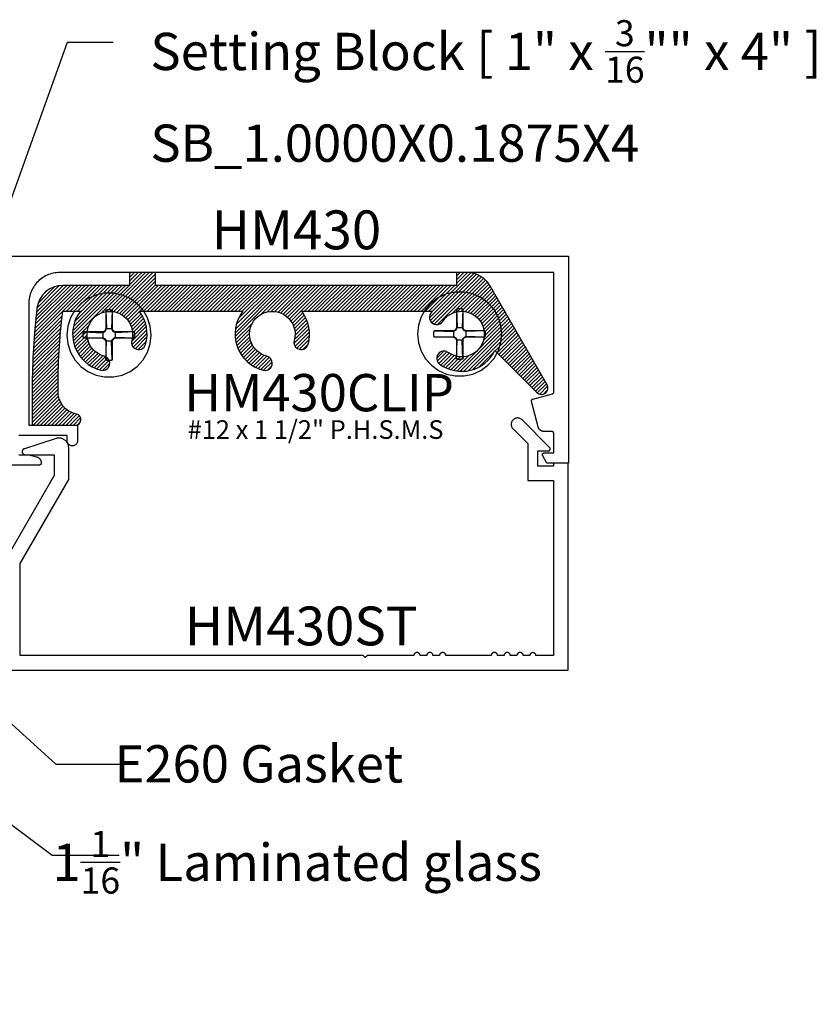
# Model space of a CAD drawing. Units: inches. Extents: x 0 to 32, y 0 to 43.6.
# Drawn here: x 6.6 to 10.5, y 25.1 to 29.9 of the extents above; entities that cross this region are included whole.
import ezdxf
from ezdxf import colors
from ezdxf.entities.mleader import LeaderData, LeaderLine
from ezdxf.math import Vec2, Vec3

# ---------------------------------------------------------------- set-up
doc = ezdxf.new("R2010")
doc.units = ezdxf.units.IN
doc.header["$MEASUREMENT"] = 0
for name, color, linetype in [('Arcadia-Profile', 5, 'Continuous'), ('Arcadia-Shade', 8, 'Continuous'), ('Arcadia-Text', 3, 'Continuous')]:
    doc.layers.add(name, color=color, linetype=linetype)
doc.styles.get("Standard").update_dxf_attribs({"font": 'ARIALN.TTF'})

# ---------------------------------------------------------------- blocks, each defined once
blk = doc.blocks.new('#12 SCREW')
at = {"layer": 'Arcadia-Profile'}
for points in [[(0.2053027241671934, -0.001377005284126653, 0), (0.2008557241671936, 0.04093299471587386, 0), (0.1877092241671932, 0.08139389471587322, 0), (0.166437724167193, 0.1182372947158736, 0), (0.1379708241671933, 0.1498529947158733, 0), (0.1035527241671934, 0.1748591947158733, 0), (0.06468772416719304, 0.1921629947158738, 0), (0.02307422416719351, 0.2010081947158735, 0), (-0.01946877583280671, 0.2010081947158735, 0), (-0.06108227583280623, 0.1921629947158738, 0), (-0.0999472758328066, 0.1748591947158733, 0), (-0.1343653558328066, 0.1498529947158733, 0), (-0.1628322358328065, 0.1182372947158736, 0), (-0.1841037758328063, 0.08139389471587322, 0), (-0.1972503128328063, 0.04093299471587386, 0), (-0.2016972758328066, -0.001377005284126653, 0), (-0.1972503128328063, -0.04368700528412717, 0), (-0.1841037758328063, -0.08414790528412652, 0), (-0.1628322358328065, -0.1209913052841269, 0), (-0.1343653558328066, -0.1526069752841259, 0), (-0.0999472758328066, -0.1776131752841259, 0), (-0.06108227583280623, -0.1949170062841272, 0), (-0.01946877583280671, -0.2037622112841273, 0), (0.02307422416719351, -0.2037622112841273, 0), (0.06468772416719304, -0.1949170062841272, 0), (0.1035527241671934, -0.1776131752841259, 0), (0.1379708241671933, -0.1526069752841259, 0), (0.166437724167193, -0.1209913052841269, 0), (0.1877092241671932, -0.08414790528412652, 0), (0.2008557241671936, -0.04368700528412717, 0), (0.2053027241671934, -0.001377005284126653, 0)], [(-0.01369727583280689, 0.1197128947158728, 0), (-0.01268257583280619, 0.1199579947158735, 0)], [(-0.01369727583280689, 0.1197124947158734, 0), (-0.01369727583280689, 0.02814689471587251, 0)], [(-0.01369727583280689, 0.1197124947158734, 0), (-0.00971807583280615, 0.02814659471587255, 0)], [(-0.01268257583280619, 0.1199579947158735, 0), (-0.01166427583280694, 0.1201864947158739, 0)], [(-0.01166427583280694, 0.1201864947158739, 0), (-0.01064207583280652, 0.1203982947158728, 0)], [(-0.01064207583280652, 0.1203982947158728, 0), (-0.00961687583280657, 0.1205933947158737, 0)], [(-0.00961687583280657, 0.1205933947158737, 0), (-0.008588275832806858, 0.1207716947158737, 0)], [(-0.008588275832806858, 0.1207716947158737, 0), (-0.007557275832806631, 0.1209331947158727, 0)], [(-0.007557275832806631, 0.1209331947158727, 0), (-0.006523475832806547, 0.1210776947158738, 0)], [(-0.006523475832806547, 0.1210776947158738, 0), (-0.005487875832806743, 0.121205394715874, 0)], [(-0.005487875832806743, 0.121205394715874, 0), (-0.004449975832806707, 0.1213160947158727, 0)], [(-0.004449975832806707, 0.1213160947158727, 0), (-0.003410375832806345, 0.1214097947158734, 0)], [(-0.003410375832806345, 0.1214097947158734, 0), (-0.002368975832806264, 0.1214864947158727, 0)], [(-0.002368975832806264, 0.1214864947158727, 0), (-0.001327075832806557, 0.121546194715874, 0)], [(-0.001327075832806557, 0.121546194715874, 0), (-0.0002845758328069437, 0.1215888947158739, 0)], [(-0.0002845758328069437, 0.1215888947158739, 0), (0.0007591241671933702, 0.1216144947158728, 0)], [(0.0007591241671933702, 0.1216144947158728, 0), (0.001802824167193684, 0.1216229947158727, 0)], [(0.001802824167193684, 0.1216229947158727, 0), (0.002846424167193717, 0.1216144947158728, 0)], [(0.002846424167193717, 0.1216144947158728, 0), (0.003890124167193143, 0.1215888947158739, 0)], [(0.003890124167193143, 0.1215888947158739, 0), (0.004933224167193551, 0.121546194715874, 0)], [(0.004933224167193551, 0.121546194715874, 0), (0.005975224167193538, 0.1214864947158727, 0)], [(0.005975224167193538, 0.1214864947158727, 0), (0.007015924167193432, 0.1214097947158734, 0)], [(0.007015924167193432, 0.1214097947158734, 0), (0.008055624167193187, 0.1213160947158727, 0)], [(0.008055624167193187, 0.1213160947158727, 0), (0.009093524167193223, 0.121205394715874, 0)], [(0.009093524167193223, 0.121205394715874, 0), (0.01012962416719354, 0.1210776947158738, 0)], [(0.01012962416719354, 0.1210776947158738, 0), (0.01116292416719311, 0.1209331947158727, 0)], [(0.01116292416719311, 0.1209331947158727, 0), (0.01219442416719296, 0.1207716947158737, 0)], [(0.01219442416719296, 0.1207716947158737, 0), (0.01322242416719366, 0.1205933947158737, 0)], [(0.01322242416719366, 0.1205933947158737, 0), (0.01424822416719351, 0.1203982947158728, 0)], [(0.01730282416719309, 0.119712694715874, 0), (0.01332312416719361, 0.02814689471587251, 0)], [(0.01424822416719351, 0.1203982947158728, 0), (0.01526992416719342, 0.1201864947158739, 0)], [(0.01526992416719342, 0.1201864947158739, 0), (0.01628872416719318, 0.1199579947158735, 0)], [(0.01628872416719318, 0.1199579947158735, 0), (0.01730282416719309, 0.1197128947158728, 0)], [(0.01730282416719309, 0.1197124947158734, 0), (0.01730282416719309, 0.02814689471587251, 0)], [(-0.1230983358328066, -0.0003327052841264333, 0), (-0.1230879258328068, 0.0001890947158731393, 0)], [(-0.1230879258328068, 0.0001890947158731393, 0), (-0.1230728858328067, 0.0007107947158733197, 0)], [(-0.1230728858328067, 0.0007107947158733197, 0), (-0.1230537858328065, 0.001232294715872939, 0)], [(-0.1230537858328065, 0.001232294715872939, 0), (-0.1230300658328067, 0.001753594715873774, 0)], [(-0.1230300658328067, 0.001753594715873774, 0), (-0.1230022958328068, 0.002274794715873441, 0)], [(-0.1230022958328068, 0.002274794715873441, 0), (-0.1229704858328065, 0.002795694715873154, 0)], [(-0.1229704858328065, 0.002795694715873154, 0), (-0.1229340358328068, 0.003316294715872914, 0)], [(-0.1229340358328068, 0.003316294715872914, 0), (-0.1228935358328069, 0.003836594715872721, 0)], [(-0.1228935358328069, 0.003836594715872721, 0), (-0.1228489858328068, 0.004356594715872575, 0)], [(-0.1228489858328068, 0.004356594715872575, 0), (-0.1227998158328063, 0.004876194715873083, 0)], [(-0.1227998158328063, 0.004876194715873083, 0), (-0.1227465858328065, 0.005395294715873078, 0)], [(-0.1227465858328065, 0.005395294715873078, 0), (-0.1226893158328064, 0.005913994715873727, 0)], [(-0.1226893158328064, 0.005913994715873727, 0), (-0.1226274158328069, 0.006432294715873255, 0)], [(-0.1226274158328069, 0.006432294715873255, 0), (-0.1225614558328063, 0.006949994715872876, 0)], [(-0.1225614558328063, 0.006949994715872876, 0), (-0.1224914558328063, 0.007467094715872591, 0)], [(-0.1224914558328063, 0.007467094715872591, 0), (-0.1224174058328069, 0.007983694715873568, 0)], [(-0.1224174058328069, 0.007983694715873568, 0), (-0.1223387258328064, 0.00849959471587347, 0)], [(-0.1223387258328064, 0.00849959471587347, 0), (-0.1222554158328064, 0.009014894715873467, 0)], [(-0.1222554158328064, 0.009014894715873467, 0), (-0.1221686358328062, 0.009529494715874165, 0)], [(-0.1221686358328062, 0.009529494715874165, 0), (-0.1220772258328067, 0.01004329471587262, 0)], [(-0.1220772258328067, 0.01004329471587262, 0), (-0.1219817658328068, 0.01055639471587355, 0)], [(-0.1219817658328068, 0.01055639471587355, 0), (-0.1218822558328068, 0.01106869471587402, 0)], [(-0.1218822558328068, 0.01106869471587402, 0), (-0.1217787058328064, 0.01158009471587285, 0)], [(-0.1217787058328064, 0.01158009471587285, 0), (-0.1216705158328066, 0.01209069471587298, 0)], [(-0.1216705158328066, 0.01209069471587298, 0), (-0.1215582758328067, 0.01260039471587326, 0)], [(-0.1215582758328067, 0.01260039471587326, 0), (-0.1214419958328063, 0.01310909471587252, 0)], [(-0.1214419958328063, 0.01310909471587252, 0), (-0.1213216558328067, 0.01361689471587368, 0)], [(-0.1213216558328067, 0.01361689471587368, 0), (-0.1211966958328068, 0.01412369471587382, 0)], [(-0.02772097583280697, 0.01412309471587392, 0), (-0.1211966958328068, 0.01412369471587382, 0)], [(-0.1211966958328068, 0.01412369471587382, 0), (-0.0277214758328066, 0.01014339471587355, 0)], [(-0.0277214758328066, 0.01412289471587336, 0), (-0.01883007583280616, 0.01925649471587398, 0)], [(-0.0277214758328066, 0.01014319471587299, 0), (-0.01630757583280662, 0.01673299471587342, 0)], [(-0.02772097583280697, 0.01412309471587392, 0), (-0.02772097583280697, -0.01687710528412723, 0)], [(-0.01883057583280667, 0.01925589471587408, 0), (-0.01369727583280689, 0.02814659471587255, 0)], [(-0.01630757583280662, 0.01673339471587276, 0), (-0.01883057583280667, 0.01925629471587342, 0)], [(-0.01630757583280662, 0.01673319471587398, 0), (-0.00971807583280615, 0.02814709471587307, 0)], [(0.01730282416719309, 0.02814689471587251, 0), (-0.01369727583280689, 0.02814689471587251, 0)], [(0.01332252416719371, 0.02814689471587251, 0), (0.01991262416719319, 0.01673269471587346, 0)], [(0.01730342416719299, 0.02814709471587307, 0), (0.02243622416719315, 0.01925649471587398, 0)], [(0.0199132241671931, 0.01673299471587342, 0), (0.02243622416719315, 0.01925609471587286, 0)], [(0.03132652416719317, 0.01014369471587351, 0), (0.01991382416719301, 0.01673319471587398, 0)], [(0.03132712416719308, 0.01412309471587392, 0), (0.02243562416719325, 0.01925649471587398, 0)], [(0.1228924241671931, 0.01412309471587392, 0), (0.03132712416719308, 0.01412309471587392, 0)], [(0.1228924241671931, 0.01412309471587392, 0), (0.03132712416719308, 0.01014339471587355, 0)], [(0.03132712416719308, 0.01412309471587392, 0), (0.03132712416719308, -0.01687710528412723, 0)], [(0.1228930241671931, 0.01412299471587275, 0), (0.1231383241671935, 0.01310839471587322, 0)], [(0.1231383241671935, 0.01310839471587322, 0), (0.1233662241671931, 0.01208999471587369, 0)], [(0.1233662241671931, 0.01208999471587369, 0), (0.1235785241671934, 0.01106789471587355, 0)], [(0.1235785241671934, 0.01106789471587355, 0), (0.1237735241671931, 0.01004259471587332, 0)], [(0.1237735241671931, 0.01004259471587332, 0), (0.1239517241671937, 0.009014194715874169, 0)], [(0.1239517241671937, 0.009014194715874169, 0), (0.1241131241671933, 0.007982994715872493, 0)], [(0.1241131241671933, 0.007982994715872493, 0), (0.1242577241671938, 0.006949294715873577, 0)], [(0.1242577241671938, 0.006949294715873577, 0), (0.1243856241671937, 0.005913394715873821, 0)], [(0.1243856241671937, 0.005913394715873821, 0), (0.1244961241671936, 0.004875494715873785, 0)], [(0.1244961241671936, 0.004875494715873785, 0), (0.1245898241671934, 0.003835994715872815, 0)], [(0.1245898241671934, 0.003835994715872815, 0), (0.1246667241671933, 0.002794994715873855, 0)], [(0.1246667241671933, 0.002794994715873855, 0), (0.1247263241671934, 0.001752994715873868, 0)], [(0.1247263241671934, 0.001752994715873868, 0), (0.124768624167193, 0.0007100947158740212, 0)], [(0.124768624167193, 0.0007100947158740212, 0), (0.1247946241671931, -0.0003334052841275081, 0)], [(-0.1231070158328063, -0.001376405284126747, 0), (-0.123104705832807, -0.0008546052841271745, 0)], [(-0.123104705832807, -0.001898305284127488, 0), (-0.1231070158328063, -0.001376405284126747, 0)], [(-0.123104705832807, -0.0008546052841271745, 0), (-0.1230983358328066, -0.0003327052841264333, 0)], [(-0.1230983358328066, -0.002420105284127061, 0), (-0.123104705832807, -0.001898305284127488, 0)], [(-0.1230879258328068, -0.002941905284126634, 0), (-0.1230983358328066, -0.002420105284127061, 0)], [(-0.1230728858328067, -0.003463605284126814, 0), (-0.1230879258328068, -0.002941905284126634, 0)], [(-0.1230537858328065, -0.003985205284125826, 0), (-0.1230728858328067, -0.003463605284126814, 0)], [(-0.1230300658328067, -0.004506505284126661, 0), (-0.1230537858328065, -0.003985205284125826, 0)], [(-0.1230022958328068, -0.005027705284126327, 0), (-0.1230300658328067, -0.004506505284126661, 0)], [(-0.1229704858328065, -0.00554860528412604, 0), (-0.1230022958328068, -0.005027705284126327, 0)], [(-0.1229340358328068, -0.0060692052841258, 0), (-0.1229704858328065, -0.00554860528412604, 0)], [(-0.1228935358328069, -0.006589505284127384, 0), (-0.1229340358328068, -0.0060692052841258, 0)], [(-0.1228489858328068, -0.007109505284127238, 0), (-0.1228935358328069, -0.006589505284127384, 0)], [(-0.1227998158328063, -0.00762910528412597, 0), (-0.1228489858328068, -0.007109505284127238, 0)], [(-0.1227465858328065, -0.008148305284127133, 0), (-0.1227998158328063, -0.00762910528412597, 0)], [(-0.1226893158328064, -0.008667005284126006, 0), (-0.1227465858328065, -0.008148305284127133, 0)], [(-0.1226274158328069, -0.009185205284126141, 0), (-0.1226893158328064, -0.008667005284126006, 0)], [(-0.1225614558328063, -0.009702905284127539, 0), (-0.1226274158328069, -0.009185205284126141, 0)], [(-0.1224914558328063, -0.01022000528412725, 0), (-0.1225614558328063, -0.009702905284127539, 0)], [(-0.1224168258328069, -0.01073660528412645, 0), (-0.1224914558328063, -0.01022000528412725, 0)], [(-0.1223387258328064, -0.01125260528412753, 0), (-0.1224168258328069, -0.01073660528412645, 0)], [(-0.1222554158328064, -0.01176790528412752, 0), (-0.1223387258328064, -0.01125260528412753, 0)], [(-0.1221686358328062, -0.01228240528412705, 0), (-0.1222554158328064, -0.01176790528412752, 0)], [(-0.1220772258328067, -0.01279630528412667, 0), (-0.1221686358328062, -0.01228240528412705, 0)], [(-0.1219817658328068, -0.01330940528412583, 0), (-0.1220772258328067, -0.01279630528412667, 0)], [(-0.1218822558328068, -0.0138216052841269, 0), (-0.1219817658328068, -0.01330940528412583, 0)], [(-0.1217787058328064, -0.0143331052841269, 0), (-0.1218822558328068, -0.0138216052841269, 0)], [(-0.1216705158328066, -0.01484370528412704, 0), (-0.1217787058328064, -0.0143331052841269, 0)], [(-0.1215582758328067, -0.01535340528412732, 0), (-0.1216705158328066, -0.01484370528412704, 0)], [(-0.1214419958328063, -0.01586210528412657, 0), (-0.1215582758328067, -0.01535340528412732, 0)], [(-0.1213216558328067, -0.01637000528412713, 0), (-0.1214419958328063, -0.01586210528412657, 0)], [(-0.1211966958328068, -0.01687680528412727, 0), (-0.1213216558328067, -0.01637000528412713, 0)], [(-0.1211972758328068, -0.01687700528412606, 0), (-0.0277214758328066, -0.01289790528412738, 0)], [(-0.02772097583280697, -0.01687710528412723, 0), (-0.1211966958328068, -0.01687650528412732, 0)], [(-0.0277214758328066, -0.01289770528412681, 0), (-0.01630757583280662, -0.01948770528412602, 0)], [(-0.0277214758328066, -0.01687760528412596, 0), (-0.01883057583280667, -0.02201050528412729, 0)], [(-0.01883117583280658, -0.02201080528412724, 0), (-0.01369787583280679, -0.03090130528412693, 0)], [(-0.01630817583280653, -0.01948810528412714, 0), (-0.01883057583280667, -0.02201080528412724, 0)], [(-0.01630817583280653, -0.01948810528412714, 0), (-0.009718675832806944, -0.03090160528412689, 0)], [(-0.01369727583280689, -0.03090130528412693, 0), (-0.01369727583280689, -0.1224669752841265, 0)], [(-0.01369727583280689, -0.122467205284126, 0), (-0.00971807583280615, -0.03090130528412693, 0)], [(0.01731732416719378, -0.03090130528412693, 0), (-0.01369727583280689, -0.03090130528412693, 0)], [(0.01332312416719361, -0.03090090528412581, 0), (0.01991262416719319, -0.01948690528412733, 0)], [(0.01730282416719309, -0.1224674352841273, 0), (0.01332312416719361, -0.03090180528412745, 0)], [(0.01730282416719309, -0.03090130528412693, 0), (0.01730282416719309, -0.1224669752841265, 0)], [(0.01730342416719299, -0.03090130528412693, 0), (0.02243622416719315, -0.02201050528412729, 0)], [(0.0199132241671931, -0.01948690528412733, 0), (0.02243622416719315, -0.02201000528412678, 0)], [(0.03132652416719317, -0.01289810528412616, 0), (0.01991382416719301, -0.01948740528412607, 0)], [(0.03132652416719317, -0.01687760528412596, 0), (0.02243562416719325, -0.02201080528412724, 0)], [(0.1228924241671931, -0.01687730528412601, 0), (0.03132712416719308, -0.01289770528412681, 0)], [(0.1228924241671931, -0.01687710528412723, 0), (0.03132712416719308, -0.01687710528412723, 0)], [(0.1231377241671936, -0.01586260528412708, 0), (0.1228930241671931, -0.01687720528412662, 0)], [(0.1233662241671931, -0.01484420528412755, 0), (0.1231377241671936, -0.01586260528412708, 0)], [(0.1235785241671934, -0.01382220528412681, 0), (0.1233662241671931, -0.01484420528412755, 0)], [(0.1237735241671931, -0.01279680528412719, 0), (0.1235785241671934, -0.01382220528412681, 0)], [(0.1239517241671937, -0.01176840528412626, 0), (0.1237735241671931, -0.01279680528412719, 0)], [(0.1241131241671933, -0.01073720528412636, 0), (0.1239517241671937, -0.01176840528412626, 0)], [(0.1242577241671938, -0.009703505284127445, 0), (0.1241131241671933, -0.01073720528412636, 0)], [(0.1243856241671937, -0.00866750528412652, 0), (0.1242577241671938, -0.009703505284127445, 0)], [(0.1244961241671936, -0.007629705284125876, 0), (0.1243856241671937, -0.00866750528412652, 0)], [(0.1245898241671934, -0.00659010528412729, 0), (0.1244961241671936, -0.007629705284125876, 0)], [(0.1246662241671936, -0.005549205284125946, 0), (0.1245898241671934, -0.00659010528412729, 0)], [(0.1247263241671934, -0.004507205284125959, 0), (0.1246662241671936, -0.005549205284125946, 0)], [(0.124768624167193, -0.003464305284126112, 0), (0.1247263241671934, -0.004507205284125959, 0)], [(0.1247946241671931, -0.002420805284126359, 0), (0.124768624167193, -0.003464305284126112, 0)], [(0.1247946241671931, -0.0003334052841275081, 0), (0.1248027241671936, -0.001377105284126046, 0)], [(0.1248027241671936, -0.001377105284126046, 0), (0.1247946241671931, -0.002420805284126359, 0)], [(-0.01268257583280619, -0.122711985284127, 0), (-0.01369727583280689, -0.1224668652841263, 0)], [(-0.01166427583280694, -0.1229404452841258, 0), (-0.01268257583280619, -0.122711985284127, 0)], [(-0.01064207583280652, -0.1231523052841261, 0), (-0.01166427583280694, -0.1229404452841258, 0)], [(-0.00961687583280657, -0.1233473852841271, 0), (-0.01064207583280652, -0.1231523052841261, 0)], [(-0.008588275832806858, -0.1235256952841262, 0), (-0.00961687583280657, -0.1233473852841271, 0)], [(-0.007557275832806631, -0.1236871052841266, 0), (-0.008588275832806858, -0.1235256952841262, 0)], [(-0.006523475832806547, -0.1238316752841264, 0), (-0.007557275832806631, -0.1236871052841266, 0)], [(-0.005487875832806743, -0.1239593652841275, 0), (-0.006523475832806547, -0.1238316752841264, 0)], [(-0.004449975832806707, -0.1240700952841269, 0), (-0.005487875832806743, -0.1239593652841275, 0)], [(-0.003410375832806345, -0.1241638152841258, 0), (-0.004449975832806707, -0.1240700952841269, 0)], [(-0.002368975832806264, -0.1242405252841259, 0), (-0.003410375832806345, -0.1241638152841258, 0)], [(-0.001327075832806557, -0.1243002352841263, 0), (-0.002368975832806264, -0.1242405252841259, 0)], [(-0.0002845758328069437, -0.1243428752841265, 0), (-0.001327075832806557, -0.1243002352841263, 0)], [(0.0007591241671933702, -0.1243684452841265, 0), (-0.0002845758328069437, -0.1243428752841265, 0)], [(0.001802824167193684, -0.124377005284126, 0), (0.0007591241671933702, -0.1243684452841265, 0)], [(0.002846424167193717, -0.1243684452841265, 0), (0.001802824167193684, -0.124377005284126, 0)], [(0.003890124167193143, -0.1243428752841265, 0), (0.002846424167193717, -0.1243684452841265, 0)], [(0.004933224167193551, -0.1243002352841263, 0), (0.003890124167193143, -0.1243428752841265, 0)], [(0.005975224167193538, -0.1242405252841259, 0), (0.004933224167193551, -0.1243002352841263, 0)], [(0.007015924167193432, -0.1241638152841258, 0), (0.005975224167193538, -0.1242405252841259, 0)], [(0.008055624167193187, -0.1240700952841269, 0), (0.007015924167193432, -0.1241638152841258, 0)], [(0.009093524167193223, -0.1239593652841275, 0), (0.008055624167193187, -0.1240700952841269, 0)], [(0.01012902416719363, -0.1238317352841261, 0), (0.009093524167193223, -0.1239593652841275, 0)], [(0.01116292416719311, -0.1236871652841263, 0), (0.01012902416719363, -0.1238317352841261, 0)], [(0.01219442416719296, -0.1235256952841262, 0), (0.01116292416719311, -0.1236871652841263, 0)], [(0.01322242416719366, -0.1233473852841271, 0), (0.01219442416719296, -0.1235256952841262, 0)], [(0.01424822416719351, -0.1231523052841261, 0), (0.01322242416719366, -0.1233473852841271, 0)], [(0.01526992416719342, -0.1229405052841273, 0), (0.01424822416719351, -0.1231523052841261, 0)], [(0.01628872416719318, -0.122711985284127, 0), (0.01526992416719342, -0.1229405052841273, 0)], [(0.01730282416719309, -0.1224668652841263, 0), (0.01628872416719318, -0.122711985284127, 0)]]:
    blk.add_polyline3d(points, dxfattribs=at)

msp = doc.modelspace()

# ---------------------------------------------------------------- hatches: boundary and pattern name
at = {"layer": 'Arcadia-Shade', "lineweight": -3}
h = msp.add_hatch(dxfattribs=at)
h.set_pattern_fill('ANSI31', color=256, scale=0.1, style=0)
h.set_pattern_definition([(45, (-209.1478277388412, -509.1090007695884), (-0.008838834764831844, 0.008838834764831846), [])])
edge = h.paths.add_edge_path()
edge.add_arc((6.886051603449573, 27.93370876332392), 0.02679999999998017, 269.9999999999392, 438.8115091904331)
edge.add_arc((6.912595906039741, 28.067908763324), 0.110000000000108, 177.4457098718585, 258.8115091904229, ccw=False)
edge.add_arc((9.718736338699188, 28.09804842140443), 2.916140350374246, 172.9312608201407, 180.4958658457226, ccw=False)
edge.add_line((6.824760907207377, 28.45690876332401), (6.91016516763986, 28.45690876332401))
edge.add_arc((7.052643236127579, 28.346908763324), 0.1799999999999839, 142.3301130356609, 256.0320373253498)
edge.add_arc((7.017643236127611, 28.20619629052942), 0.03500000000011311, 256.0320373253533, 359.999999999814)
edge.add_arc((7.017643236127583, 28.20619629052919), 0.03500000000002501, 1.861078853609322e-10, 76.03203732535334)
edge.add_arc((7.052643236127579, 28.346908763324), 0.1099999999999833, -16.032037325323472, 256.0320373253618, ccw=False)
edge.add_arc((7.192003812197186, 28.30686341605917), 0.0350000000000337, 163.9679626747173, 240.0000000000433)
edge.add_arc((7.192003812197129, 28.30686341605906), 0.03500000000000082, 240.0000000000309, 343.9679626747044)
edge.add_arc((7.052643236127579, 28.34690876332411), 0.1800000000000583, 343.9679626746154, 397.6698869642993)
edge.add_line((7.195121304615355, 28.45690876332401), (7.695165167639828, 28.45690876332401))
edge.add_arc((7.837643236127604, 28.346908763324), 0.1800000000000289, 142.330113035672, 256.0320373253498)
edge.add_arc((7.802643236127636, 28.20619629052931), 0.03500000000000278, 256.0320373253085, 360)
edge.add_arc((7.802643236127608, 28.20619629052919), 0.03499999999999659, 1.861078853610834e-10, 76.03203732539849)
edge.add_arc((7.837643236127576, 28.346908763324), 0.1099999999999833, -16.032037325323472, 256.0320373253618, ccw=False)
edge.add_arc((7.977003812197211, 28.30686341605917), 0.03500000000006102, 163.9679626747302, 240.000000000003)
edge.add_arc((7.977003812197125, 28.30686341605906), 0.03500000000000082, 240.0000000000309, 343.9679626747044)
edge.add_arc((7.837643236127604, 28.34690876332411), 0.180000000000031, 343.9679626746129, 397.6698869643049)
edge.add_line((7.980121304615352, 28.45690876332401), (8.609870507464137, 28.45690876332401))
edge.add_arc((8.752348575952851, 28.34690876332365), 0.1800000000009797, 142.3301130357685, 146.0320373254514)
edge.add_arc((8.632092808630517, 28.42792450516436), 0.03500000000000474, 146.0320373252778, 326.0320373254582)
edge.add_arc((8.752348575951885, 28.346908763324), 0.1100000000000174, -126.03203732535121, 146.0320373253705, ccw=False)
edge.add_arc((8.66705413442898, 28.22964897377415), 0.03499999999986776, 53.96796267452901, 233.9679626746009)
edge.add_arc((8.752348575951999, 28.34690876332388), 0.1799999999998787, 233.9679626745657, 333.6505736447031)
edge.add_line((8.913647274411403, 28.26701677451865), (9.11667564987178, 28.06398839905842))
edge.add_arc((9.138595906039967, 28.08590876332357), 0.03099999999993676, 225.000141273095, 390.0000542018003)
edge.add_line((9.165442678894266, 28.10140878872062), (8.888314564346047, 28.58140876332402))
edge.add_arc((8.78006138887298, 28.51890876332402), 0.1250000000000102, 29.99999999999729, 90)
edge.add_line((8.78006138887298, 28.64390876332402), (8.7272301725217, 28.64390876332402))
edge.add_line((8.7272301725217, 28.64390876332402), (8.727230172521672, 28.58190876332401))
edge.add_line((8.727230172521672, 28.58190876332401), (7.272595906039754, 28.58190876332401))
edge.add_line((7.272595906039754, 28.58190876332401), (7.272595906039754, 28.64390876332391))
edge.add_line((7.272595906039754, 28.64390876332391), (7.147595906039754, 28.64390876332402))
edge.add_line((7.147595906039754, 28.64390876332402), (7.147595906039754, 28.58190876332401))
edge.add_line((7.147595906039754, 28.58190876332401), (6.824760907207377, 28.58190876332401))
edge.add_arc((6.824760907207377, 28.45690876332401), 0.125, 90, 173.1619769593876)
edge.add_arc((9.918595906040508, 28.08590876332403), 3.241000000000764, 173.1619769593884, 180.000000000002)
edge.add_line((6.677595906039755, 28.08590876332391), (6.677595906039755, 27.90690876332394))
edge.add_line((6.677595906039755, 27.90690876332394), (6.886051603449545, 27.90690876332394))

# ---------------------------------------------------------------- linework, layer by layer
at = {"layer": 'Arcadia-Profile'}
for points in [[(6.428463284506591, 28.72390876332395), (9.268463284506566, 28.72390876332395), (9.268463284506566, 27.72390876332395), (9.165010284506621, 27.72390876332395), (9.144803284506594, 27.75890876332392), (9.144475284506626, 27.75952476332395), (9.144191284506604, 27.76016276332393), (9.143952284506582, 27.76081876332387), (9.143760284506612, 27.76148976332388), (9.14361528450658, 27.76217276332386), (9.143518284506598, 27.76286376332394), (9.143469284506608, 27.76355976332388), (9.143469284506608, 27.76425776332394), (9.143518284506598, 27.76495376332389), (9.14361528450658, 27.76564476332385), (9.143760284506612, 27.76632776332394), (9.143952284506582, 27.76699876332395), (9.144191284506604, 27.76765476332389), (9.144475284506626, 27.76829276332387), (9.144803284506594, 27.76890876332391), (9.14517328450657, 27.76950076332389), (9.145583284506557, 27.77006576332394), (9.14603228450656, 27.77059976332396), (9.146516284506589, 27.77110176332394), (9.147035284506586, 27.7715687633239), (9.147585284506619, 27.77199876332395), (9.148164284506578, 27.77238876332387), (9.148768284506588, 27.7727377633239), (9.149396284506594, 27.77304376332393), (9.150043284506609, 27.77330576332395), (9.15070728450658, 27.77352176332386), (9.151384284506577, 27.77368976332389), (9.152071284506604, 27.77381176332392), (9.152765284506614, 27.77388476332385), (9.153463284506557, 27.7739087633239), (9.198463284506573, 27.7739087633239), (9.198463284506573, 27.86590876332389), (9.198449284506609, 27.86643176332393), (9.198408284506598, 27.86695376332386), (9.1983402845066, 27.86747276332392), (9.198244284506615, 27.86798776332387), (9.198122284506582, 27.86849676332395), (9.197974284506614, 27.86899876332393), (9.197799284506601, 27.86949276332393), (9.197598284506597, 27.86997576332385), (9.197373284506597, 27.87044876332391), (9.197123284506603, 27.87090876332388), (9.19685028450661, 27.87135476332389), (9.196553284506564, 27.87178676332394), (9.196234284506573, 27.87220176332391), (9.19589428450658, 27.87259976332393), (9.195534284506579, 27.87297976332388), (9.195154284506572, 27.87333976332388), (9.19475628450661, 27.87367976332393), (9.194341284506578, 27.87399876332393), (9.193909284506589, 27.87429576332386), (9.193463284506578, 27.87456876332385), (9.193003284506602, 27.8748187633239), (9.192530284506603, 27.8750437633239), (9.192047284506572, 27.87524476332385), (9.191553284506568, 27.87541976332386), (9.191051284506585, 27.87556776332394), (9.19054228450662, 27.87568976332386), (9.190027284506613, 27.87578576332396), (9.189508284506616, 27.8758537633239), (9.18898628450657, 27.87589476332391), (9.188463284506582, 27.87590876332388), (9.152364284506604, 27.87590876332388), (9.151012284506606, 27.87593876332392), (9.149662284506604, 27.87602676332392), (9.148318284506587, 27.87617376332389), (9.146981284506609, 27.87637976332394), (9.145655284506603, 27.87664376332395), (9.144341284506623, 27.87696476332394), (9.143042284506606, 27.87734376332389), (9.141762284506598, 27.87777876332393), (9.140501284506598, 27.87826876332394), (9.139263284506598, 27.87881276332394), (9.13805028450659, 27.8794117633239), (9.136864284506572, 27.88006176332385), (9.135708284506592, 27.8807637633239), (9.13458328450659, 27.88151476332393), (9.133493284506613, 27.88231476332396), (9.132438284506605, 27.88316176332387), (9.131421284506615, 27.88405276332389), (9.13044428450658, 27.88498876332392), (9.12950928450661, 27.88596576332395), (9.12861728450659, 27.88698276332389), (9.127770284506624, 27.88803676332395), (9.126971284506595, 27.88912776332393), (9.126219284506561, 27.89025276332393), (9.125518284506626, 27.89140876332385), (9.124867284506564, 27.89259476332393), (9.124269284506596, 27.89380776332393), (9.123724284506608, 27.89504576332388), (9.123234284506594, 27.89630576332388), (9.122799284506613, 27.89758676332394), (9.1224212845066, 27.89888576332396), (9.08984728450659, 28.02045276332387), (9.089725284506613, 28.02096176332395), (9.089629284506572, 28.02147576332391), (9.089561284506573, 28.02199576332396), (9.089520284506563, 28.02251676332389), (9.089506284506598, 28.02304076332393), (9.089520284506563, 28.02356376332386), (9.089561284506573, 28.02408576332391), (9.089629284506572, 28.02460476332385), (9.089725284506613, 28.02511976332391), (9.08984728450659, 28.02562876332388), (9.089996284506611, 28.02613076332386), (9.090170284506627, 28.02662376332387), (9.090371284506574, 28.0271077633239), (9.090596284506574, 28.02758076332395), (9.090846284506625, 28.02804076332393), (9.091119284506618, 28.02848676332394), (9.091416284506607, 28.02891876332387), (9.091735284506598, 28.02933376332396), (9.092075284506592, 28.02973176332387), (9.092435284506593, 28.03011176332393), (9.0928152845066, 28.03047176332393), (9.093213284506561, 28.03081176332387), (9.093628284506593, 28.03113076332386), (9.094060284506583, 28.0314277633239), (9.094506284506593, 28.0317007633239), (9.094966284506569, 28.03195076332395), (9.095439284506625, 28.03217576332395), (9.0959222845066, 28.0323767633239), (9.096416284506603, 28.03255076332391), (9.096918284506586, 28.03269976332388), (9.191051284506585, 28.05792276332386), (9.191470284506607, 28.05804476332389), (9.191883284506588, 28.05818476332388), (9.192290284506583, 28.05834276332394), (9.1926892845066, 28.05851876332395), (9.193080284506578, 28.05871176332391), (9.193463284506578, 28.05892176332395), (9.193836284506602, 28.05914776332395), (9.194199284506595, 28.0593907633239), (9.194551284506616, 28.05964876332393), (9.19489128450661, 28.05992176332393), (9.195219284506578, 28.06020876332389), (9.195534284506579, 28.06051076332392), (9.195836284506612, 28.06082576332392), (9.196123284506626, 28.06115376332389), (9.196397284506617, 28.06149476332394), (9.19665528450659, 28.06184676332396), (9.196897284506605, 28.06220876332395), (9.197123284506603, 28.06258176332392), (9.197333284506584, 28.06296476332386), (9.197526284506608, 28.0633557633239), (9.197702284506619, 28.06375476332391), (9.197860284506561, 28.06416176332391), (9.198000284506605, 28.06457476332389), (9.198122284506582, 28.06499376332386), (9.198226284506603, 28.06541776332392), (9.198311284506559, 28.06584576332386), (9.19837728450662, 28.06627676332391), (9.198425284506612, 28.06671076332395), (9.198453284506598, 28.06714576332388), (9.198463284506573, 28.06758176332391), (9.198463284506573, 28.64390876332391), (6.810463284506596, 28.64390876332391), (6.802613284506577, 28.64370276332386), (6.794784284506619, 28.64308676332394), (6.786998284506609, 28.64206176332391), (6.779276284506608, 28.64063076332388), (6.771640284506617, 28.63879776332385), (6.764110284506586, 28.63656676332391), (6.756708284506573, 28.63394576332394), (6.749453284506586, 28.63094076332391), (6.742364284506579, 28.62755976332392), (6.735463284506608, 28.62381276332394), (6.728767284506574, 28.61970976332395), (6.7222952845066, 28.61526176332393), (6.716065284506584, 28.61048076332395), (6.710093284506598, 28.60538076332386), (6.704397284506598, 28.59997476332387), (6.698991284506604, 28.59427876332393), (6.693891284506577, 28.58830676332389), (6.689110284506597, 28.58207676332393), (6.684662284506572, 28.57560476332389), (6.680559284506586, 28.56890876332386), (6.67681228450661, 28.56200776332389), (6.67343128450662, 28.55491876332394), (6.67042628450659, 28.54766376332395), (6.667805284506613, 28.54026176332388), (6.665574284506562, 28.53273176332391), (6.663741284506585, 28.52509576332386), (6.662310284506617, 28.51737376332392), (6.66128528450659, 28.50958776332391), (6.660669284506611, 28.50175876332389), (6.660463284506619, 28.49390876332393), (6.660463284506619, 27.90690876332394), (6.896463284506609, 27.90690876332394), (6.896463284506609, 27.83180876332392), (6.896326284506614, 27.82919576332392), (6.895917284506623, 27.82661076332386), (6.895239284506573, 27.82408376332387), (6.894302284506608, 27.8216407633239), (6.893114284506595, 27.81930876332387), (6.891688284506614, 27.81711376332396), (6.890042284506563, 27.81508076332386), (6.888191284506576, 27.81322976332387), (6.886158284506593, 27.81158376332394), (6.883963284506564, 27.8101577633239), (6.881631284506597, 27.80896976332394), (6.879188284506569, 27.80803276332392), (6.876661284506582, 27.80735476332393), (6.874076284506572, 27.80694576332394), (6.871463284506575, 27.80680876332394), (6.868850284506578, 27.80694576332394), (6.866265284506568, 27.80735476332393), (6.863738284506582, 27.80803276332392), (6.86129528450661, 27.80896976332394), (6.858963284506586, 27.8101577633239), (6.856768284506558, 27.81158376332394), (6.854735284506575, 27.81322976332387), (6.852884284506587, 27.81508076332386), (6.851238284506593, 27.81711376332396), (6.849812284506612, 27.81930876332387), (6.848624284506599, 27.8216407633239), (6.847687284506577, 27.82408376332387), (6.847009284506584, 27.82661076332386), (6.846600284506593, 27.82919576332392), (6.846463284506598, 27.83180876332392), (6.846463284506598, 27.85690876332387), (6.612463284506617, 27.85690876332387)], [(6.427051814506598, 26.72390876332395), (9.267052284506605, 26.72390876332395), (9.267052284506605, 27.72390876332395), (9.197052284506611, 27.72390876332395), (9.197052284506611, 27.70890876332385), (9.12105228450659, 27.70890876332385), (9.12105228450659, 27.78250676332391), (9.165552284506617, 27.78250676332391), (9.170552284506613, 27.78250676332391), (9.171336284506566, 27.78253776332394), (9.172116284506586, 27.78262976332394), (9.172886284506575, 27.78278276332389), (9.173642284506599, 27.78299676332392), (9.174378284506616, 27.78326776332392), (9.175091284506578, 27.78359676332389), (9.175777284506609, 27.78398076332394), (9.17642928450661, 27.78441676332386), (9.177046284506588, 27.78490276332388), (9.177623284506609, 27.7854357633239), (9.17815628450657, 27.78601276332392), (9.178642284506594, 27.78662876332385), (9.179078284506573, 27.7872817633239), (9.17946228450657, 27.78796676332388), (9.179790284506595, 27.7886797633239), (9.18006228450659, 27.78941676332386), (9.180275284506621, 27.79017276332388), (9.180428284506576, 27.79094276332387), (9.180521284506568, 27.79172176332395), (9.180552284506604, 27.7925067633239), (9.180521284506568, 27.79329176332385), (9.180428284506576, 27.79407076332393), (9.180275284506621, 27.79484176332392), (9.18006228450659, 27.79559676332394), (9.179790284506595, 27.7963337633239), (9.17946228450657, 27.79704676332392), (9.179078284506573, 27.7977317633239), (9.178642284506594, 27.79838476332395), (9.17815628450657, 27.79900176332387), (9.177623284506609, 27.7995777633239), (9.04477328450659, 27.93242676332386), (9.042362284506595, 27.93459876332395), (9.039737284506572, 27.93650576332391), (9.036927284506561, 27.93812776332391), (9.0339622845066, 27.93944776332387), (9.030876284506604, 27.94045076332395), (9.0277032845066, 27.94112476332396), (9.024475284506622, 27.94146476332389), (9.021231284506626, 27.94146476332389), (9.018004284506588, 27.94112476332396), (9.014830284506587, 27.94045076332395), (9.011744284506591, 27.93944776332387), (9.008779284506574, 27.93812776332391), (9.00596928450662, 27.93650576332391), (9.003344284506596, 27.93459876332395), (9.000933284506601, 27.93242676332386), (8.998762284506626, 27.93001576332392), (8.996854284506611, 27.92739076332396), (8.995232284506613, 27.92458076332389), (8.993912284506592, 27.92161576332387), (8.992909284506624, 27.91852976332393), (8.99223528450662, 27.91535676332387), (8.991896284506566, 27.91212876332395), (8.991896284506566, 27.90888476332395), (8.99223528450662, 27.90565776332392), (8.992909284506624, 27.90248376332386), (8.993912284506592, 27.89939776332392), (8.995232284506613, 27.8964327633239), (8.996854284506611, 27.89362276332395), (8.998762284506626, 27.89099776332387), (9.000933284506601, 27.88858676332393), (9.072052284506611, 27.81746776332386), (9.072052284506611, 27.63890876332391), (9.197052284506611, 27.63890876332391), (9.197052284506611, 26.79390876332388), (9.112027284506581, 26.79390876332388), (9.111865284506592, 26.79541306332385), (9.11155128450659, 26.79689335332387), (9.111091284506557, 26.79833456332392), (9.110487284506604, 26.79972203332386), (9.109747284506597, 26.80104164332386), (9.108878284506574, 26.80227996332394), (9.107888284506572, 26.8034244033239), (9.10678828450662, 26.80446331332394), (9.105589284506578, 26.80538611332395), (9.104303284506585, 26.80618343332389), (9.102943284506608, 26.80684714332392), (9.10152428450661, 26.80737050332391), (9.10005828450656, 26.80774818332395), (9.098563284506582, 26.80797634332396), (9.097052284506589, 26.8080526533239), (9.095540284506598, 26.80797634332396), (9.09404528450662, 26.80774818332395), (9.092580284506568, 26.80737050332391), (9.091160284506572, 26.80684714332392), (9.089800284506595, 26.80618343332389), (9.088514284506601, 26.80538611332395), (9.087315284506559, 26.80446331332394), (9.086215284506608, 26.8034244033239), (9.085225284506606, 26.80227996332394), (9.084356284506583, 26.80104164332386), (9.083616284506576, 26.79972203332386), (9.083012284506623, 26.79833456332392), (9.08255228450659, 26.79689335332387), (9.082238284506587, 26.79541306332385), (9.082076284506599, 26.79390876332388), (9.05005228450662, 26.79390876332388), (9.049969284506602, 26.79547669332385), (9.049724284506595, 26.79702744332394), (9.0493172845066, 26.79854401332386), (9.048755284506598, 26.80000981332387), (9.048042284506579, 26.80140876332393), (9.047187284506577, 26.80272554332396), (9.04619928450657, 26.80394572332386), (9.04508828450659, 26.80505593332396), (9.043868284506601, 26.80604401332391), (9.04255228450657, 26.8068991433239), (9.041153284506578, 26.80761194332388), (9.039687284506584, 26.8081746133239), (9.038170284506606, 26.80858097332396), (9.0366192845066, 26.80882659332394), (9.035052284506577, 26.80890876332387), (9.033484284506613, 26.80882659332394), (9.031933284506607, 26.80858097332396), (9.030416284506572, 26.8081746133239), (9.028950284506578, 26.80761194332388), (9.027552284506584, 26.8068991433239), (9.026235284506612, 26.80604401332391), (9.025015284506622, 26.80505593332396), (9.023904284506585, 26.80394572332386), (9.022916284506579, 26.80272554332396), (9.022061284506577, 26.80140876332393), (9.021348284506558, 26.80000981332387), (9.020786284506613, 26.79854401332386), (9.020379284506618, 26.79702744332394), (9.02013428450661, 26.79547669332385), (9.02005228450659, 26.79390876332388), (8.988052284506608, 26.79390876332388), (8.98796928450659, 26.79547669332385), (8.987724284506584, 26.79702744332394), (8.987317284506588, 26.79854401332386), (8.986755284506586, 26.80000981332387), (8.986042284506567, 26.80140876332393), (8.985187284506566, 26.80272554332396), (8.984199284506559, 26.80394572332386), (8.983088284506579, 26.80505593332396), (8.98186828450659, 26.80604401332391), (8.980552284506558, 26.8068991433239), (8.979153284506566, 26.80761194332388), (8.977687284506572, 26.8081746133239), (8.976170284506594, 26.80858097332396), (8.974619284506588, 26.80882659332394), (8.973052284506622, 26.80890876332387), (8.971484284506602, 26.80882659332394), (8.969933284506595, 26.80858097332396), (8.968416284506617, 26.8081746133239), (8.966950284506567, 26.80761194332388), (8.965552284506572, 26.8068991433239), (8.9642352845066, 26.80604401332391), (8.96301528450661, 26.80505593332396), (8.961904284506574, 26.80394572332386), (8.960916284506567, 26.80272554332396), (8.960061284506565, 26.80140876332393), (8.959348284506603, 26.80000981332387), (8.958786284506601, 26.79854401332386), (8.958379284506606, 26.79702744332394), (8.958134284506599, 26.79547669332385), (8.958052284506579, 26.79390876332388), (8.926052284506596, 26.79390876332388), (8.925969284506579, 26.79547669332385), (8.925724284506572, 26.79702744332394), (8.925317284506576, 26.79854401332386), (8.924755284506574, 26.80000981332387), (8.924042284506612, 26.80140876332393), (8.92318728450661, 26.80272554332396), (8.922199284506604, 26.80394572332386), (8.921088284506624, 26.80505593332396), (8.919868284506578, 26.80604401332391), (8.918552284506603, 26.8068991433239), (8.917153284506611, 26.80761194332388), (8.915687284506618, 26.8081746133239), (8.914170284506582, 26.80858097332396), (8.912619284506576, 26.80882659332394), (8.91105228450661, 26.80890876332387), (8.90948428450659, 26.80882659332394), (8.907933284506584, 26.80858097332396), (8.906416284506605, 26.8081746133239), (8.904950284506612, 26.80761194332388), (8.90355228450656, 26.8068991433239), (8.902235284506588, 26.80604401332391), (8.901015284506599, 26.80505593332396), (8.899904284506562, 26.80394572332386), (8.898916284506612, 26.80272554332396), (8.89806128450661, 26.80140876332393), (8.897348284506592, 26.80000981332387), (8.89678628450659, 26.79854401332386), (8.896379284506594, 26.79702744332394), (8.896134284506587, 26.79547669332385), (8.896052284506624, 26.79390876332388), (8.676052284506596, 26.79390876332388), (8.675969284506579, 26.79547669332385), (8.675724284506572, 26.79702744332394), (8.675317284506576, 26.79854401332386), (8.674755284506574, 26.80000981332387), (8.674042284506612, 26.80140876332393), (8.67318728450661, 26.80272554332396), (8.672199284506604, 26.80394572332386), (8.671088284506624, 26.80505593332396), (8.669868284506578, 26.80604401332391), (8.668552284506603, 26.8068991433239), (8.667153284506611, 26.80761194332388), (8.665687284506618, 26.8081746133239), (8.664170284506582, 26.80858097332396), (8.662619284506576, 26.80882659332394), (8.66105228450661, 26.80890876332387), (8.65948428450659, 26.80882659332394), (8.657933284506584, 26.80858097332396), (8.656416284506605, 26.8081746133239), (8.654950284506612, 26.80761194332388), (8.65355228450656, 26.8068991433239), (8.652235284506588, 26.80604401332391), (8.651015284506599, 26.80505593332396), (8.649904284506562, 26.80394572332386), (8.648916284506612, 26.80272554332396), (8.64806128450661, 26.80140876332393), (8.647348284506592, 26.80000981332387), (8.64678628450659, 26.79854401332386), (8.646379284506594, 26.79702744332394), (8.646134284506587, 26.79547669332385), (8.646052284506624, 26.79390876332388), (8.614052284506585, 26.79390876332388), (8.613969284506567, 26.79547669332385), (8.613724284506617, 26.79702744332394), (8.613317284506621, 26.79854401332386), (8.612755284506562, 26.80000981332387), (8.6120422845066, 26.80140876332393), (8.611187284506599, 26.80272554332396), (8.610199284506592, 26.80394572332386), (8.609088284506612, 26.80505593332396), (8.607868284506623, 26.80604401332391), (8.606552284506591, 26.8068991433239), (8.6051532845066, 26.80761194332388), (8.603687284506606, 26.8081746133239), (8.60217028450657, 26.80858097332396), (8.600619284506621, 26.80882659332394), (8.599052284506598, 26.80890876332387), (8.597484284506578, 26.80882659332394), (8.595933284506572, 26.80858097332396), (8.594416284506593, 26.8081746133239), (8.5929502845066, 26.80761194332388), (8.591552284506605, 26.8068991433239), (8.590235284506576, 26.80604401332391), (8.589015284506587, 26.80505593332396), (8.587904284506607, 26.80394572332386), (8.5869162845066, 26.80272554332396), (8.586061284506599, 26.80140876332393), (8.58534828450658, 26.80000981332387), (8.584786284506578, 26.79854401332386), (8.584379284506582, 26.79702744332394), (8.584134284506575, 26.79547669332385), (8.584052284506612, 26.79390876332388), (8.552052284506573, 26.79390876332388), (8.551969284506612, 26.79547669332385), (8.551724284506605, 26.79702744332394), (8.55131728450661, 26.79854401332386), (8.550755284506607, 26.80000981332387), (8.550042284506588, 26.80140876332393), (8.549187284506587, 26.80272554332396), (8.54819928450658, 26.80394572332386), (8.5470882845066, 26.80505593332396), (8.54586828450661, 26.80604401332391), (8.54455228450658, 26.8068991433239), (8.543153284506587, 26.80761194332388), (8.541687284506594, 26.8081746133239), (8.540170284506559, 26.80858097332396), (8.53861928450661, 26.80882659332394), (8.537052284506586, 26.80890876332387), (8.535484284506566, 26.80882659332394), (8.533933284506617, 26.80858097332396), (8.532416284506581, 26.8081746133239), (8.530950284506588, 26.80761194332388), (8.529552284506593, 26.8068991433239), (8.528235284506565, 26.80604401332391), (8.527015284506575, 26.80505593332396), (8.525904284506595, 26.80394572332386), (8.524916284506588, 26.80272554332396), (8.524061284506587, 26.80140876332393), (8.523348284506625, 26.80000981332387), (8.522786284506566, 26.79854401332386), (8.52237928450657, 26.79702744332394), (8.52213428450662, 26.79547669332385), (8.5220522845066, 26.79390876332388), (8.297052284506577, 26.79390876332388), (8.287052284506586, 26.78390876332389), (8.277052284506595, 26.79390876332388), (6.619051784506581, 26.79390876332388), (6.619051784506581, 27.2381203633239), (6.854051784506595, 27.64515236332386), (6.854051784506595, 27.79709076332392), (6.853959684506577, 27.80003176332389), (6.85368388450658, 27.80296076332388), (6.853225184506613, 27.80586676332393), (6.852585684506579, 27.80873876332396), (6.851767684506598, 27.81156476332387), (6.850774484506616, 27.81433376332393), (6.8496099845066, 27.81703576332393), (6.848278684506596, 27.8196597633239), (6.846785784506579, 27.82219476332386), (6.845137284506592, 27.82463176332385), (6.843339484506572, 27.82696076332388), (6.841399484506582, 27.82917276332387), (6.839324884506624, 27.83125876332394), (6.83712388450661, 27.8332107633239), (6.834804984506576, 27.83502176332388), (6.8323773845066, 27.83668376332389), (6.829850584506602, 27.83819076332395), (6.827234384506625, 27.83953676332385), (6.824539084506597, 27.84071676332394), (6.821775284506572, 27.8417247633239), (6.81895378450659, 27.84255876332395), (6.816085584506624, 27.84321476332389), (6.813182084506622, 27.84368876332394), (6.810254484506601, 27.84398176332388), (6.807314384506611, 27.84408976332395), (6.804373284506624, 27.84401476332391), (6.801442584506589, 27.84375476332389), (6.798533984506577, 27.84331276332387), (6.795658684506606, 27.84268876332385), (6.792827984506602, 27.84188676332394), (6.639512284506594, 27.79320576332395), (6.638183984506583, 27.79271376332395), (6.636907884506599, 27.79209876332391), (6.635695584506578, 27.79136576332394), (6.634557784506597, 27.79052176332391), (6.633504684506562, 27.78957476332391), (6.632545584506573, 27.78853176332393), (6.631689084506576, 27.78740376332394), (6.630942884506595, 27.78619976332391), (6.630313584506581, 27.78493076332393), (6.629806784506599, 27.78360776332386), (6.629427084506602, 27.78224276332389), (6.629177784506595, 27.78084876332389), (6.629061084506617, 27.77943676332393), (6.629078184506596, 27.77802076332387), (6.629228684506558, 27.7766117633239), (6.629511484506594, 27.77522376332388), (6.62992388450661, 27.77386876332389), (6.630462284506592, 27.7725587633239), (6.631121984506564, 27.77130476332388), (6.631896884506574, 27.77011876332392), (6.632780184506572, 27.76901176332387), (6.633764084506566, 27.76799276332395), (6.634839684506602, 27.76707076332389), (6.635997484506589, 27.7662547633239), (6.637226984506611, 27.76555176332386), (6.638517484506593, 27.76496676332386), (6.639857284506576, 27.76450676332388), (6.641234484506612, 27.76417576332392), (6.642636884506572, 27.76397576332386), (6.644051784506615, 27.76390876332391), (6.784051784506602, 27.76390876332391), (6.784051784506602, 27.66390876332389), (6.549051784506588, 27.2568768633239)], [(6.612463284506617, 27.76390876332391), (6.661463284506596, 27.76390876332391), (6.698486284506572, 27.75398876332395), (6.699785284506589, 27.75360976332388), (6.701066284506595, 27.75317476332395), (6.702326284506597, 27.75268476332394), (6.703564284506598, 27.75213976332395), (6.704777284506605, 27.75154176332387), (6.705963284506566, 27.75089176332392), (6.707119284506604, 27.75018976332387), (6.708244284506605, 27.74943876332395), (6.709335284506579, 27.74863876332392), (6.71038928450659, 27.7477917633239), (6.71140628450658, 27.74690076332388), (6.712383284506615, 27.74596476332385), (6.713319284506582, 27.74498776332393), (6.714210284506606, 27.74397076332389), (6.715057284506571, 27.74291676332393), (6.715857284506598, 27.74182576332396), (6.716608284506577, 27.74070076332396), (6.717310284506567, 27.73954476332392), (6.717960284506574, 27.73835876332396), (6.718559284506597, 27.73714576332395), (6.719103284506588, 27.73590776332389), (6.719593284506601, 27.73464776332389), (6.720028284506583, 27.73336676332394), (6.720407284506592, 27.73206776332393), (6.720728284506578, 27.73075476332394), (6.720992284506593, 27.72942776332388), (6.721198284506585, 27.72809076332385), (6.721345284506612, 27.72674676332394), (6.721433284506617, 27.72539676332394), (6.721463284506598, 27.72404476332395), (6.721463284506598, 27.72390876332395), (6.721449284506576, 27.72338536332393), (6.721408284506566, 27.72286346332396), (6.721340284506624, 27.72234446332391), (6.721244284506582, 27.72182966332389), (6.721122284506606, 27.72132056332396), (6.720974284506582, 27.72081856332386), (6.720799284506626, 27.72032506332391), (6.720598284506565, 27.71984136332389), (6.720373284506564, 27.71936886332389), (6.72012328450657, 27.71890876332395), (6.719850284506578, 27.71846236332385), (6.719553284506588, 27.71803086332386), (6.719234284506598, 27.71761556332387), (6.718894284506604, 27.71721746332389), (6.718534284506603, 27.71683766332387), (6.718154284506596, 27.71647736332386), (6.717756284506578, 27.71613726332396), (6.717341284506603, 27.71581856332386), (6.716909284506613, 27.71552206332387), (6.716463284506602, 27.71524846332386), (6.71600328450657, 27.71499866332385), (6.715530284506571, 27.71477326332388), (6.715047284506596, 27.71457296332392), (6.714553284506593, 27.71439816332395), (6.71405128450661, 27.71424946332388), (6.713542284506588, 27.71412726332392), (6.71302728450658, 27.71403186332395), (6.712508284506583, 27.71396356332389), (6.711986284506594, 27.71392246332391), (6.711463284506607, 27.71390876332396), (6.542463284506567, 27.71390876332396)]]:
    msp.add_lwpolyline(points, dxfattribs=at)
msp.add_lwpolyline([(6.886051603449545, 27.90690876332394, 0.9068361409487309), (6.891251803079797, 27.95999940659874, -0.3707338794758471), (6.802705197428679, 28.0728110241248, -0.03301880772731813), (6.824760907207377, 28.45690876332401), (6.91016516763986, 28.45690876332401, 0.5412728681819406), (7.009194960265518, 28.17223121088921, 0.4875595576734261), (7.052643236127608, 28.20619629052931, 0.3444839836383234), (7.026091511989677, 28.2401613701694, -2.477080524125097), (7.158365052456219, 28.31652953436446, 0.3444839836383305), (7.174503812197145, 28.27655252692659, 0.4875595576734157), (7.225642571938067, 28.29719729775377, 0.2387036232714886), (7.195121304615355, 28.45690876332401), (7.695165167639828, 28.45690876332401, 0.5412728681819405), (7.794194960265543, 28.17223121088921, 0.4875595576734257), (7.837643236127604, 28.20619629052931), (7.837643236127604, 28.20619629052931, 0.3444839836383232), (7.811091511989673, 28.2401613701694, -2.47708052412509), (7.943365052456215, 28.31652953436446, 0.3444839836383305), (7.959503812197141, 28.27655252692659, 0.4875595576734159), (8.010642571938064, 28.29719729775377, 0.2387036232714886), (7.980121304615352, 28.45690876332401), (8.609870507464137, 28.45690876332401, 0.01615409682193626), (8.603065554449529, 28.44748002905692, 1.000000000000005), (8.661120062811534, 28.40836898127191, -2.477080524125662), (8.687642447900004, 28.25795306090674, 0.9999999999996546), (8.646465820957928, 28.20134488664144, 0.4646227440100852), (8.913647274411403, 28.26701677451865), (9.11667564987178, 28.06398839905842, 0.8769757908799511), (9.165442678894266, 28.10140878872062), (8.888314564346047, 28.58140876332402, 0.2679491924311199), (8.78006138887298, 28.64390876332402), (8.7272301725217, 28.64390876332402), (8.727230172521672, 28.58190876332401), (7.272595906039754, 28.58190876332401), (7.272595906039754, 28.64390876332391), (7.147595906039754, 28.64390876332402), (7.147595906039754, 28.58190876332401), (6.824760907207377, 28.58190876332401, 0.3796745307949282), (6.700650068037277, 28.47179162596842, 0.02984536090444847), (6.677595906039755, 28.08590876332391), (6.677595906039755, 27.90690876332394)], format="xyb", close=True, dxfattribs=at)

# ---------------------------------------------------------------- block references
for p in [(7.047027750934689, 28.34340952487878), (8.741385241716927, 28.3485667223149)]:
    msp.add_blockref('#12 SCREW', p, dxfattribs=at)

# ---------------------------------------------------------------- texts
at = {"layer": 'Arcadia-Text', "lineweight": -3}
for s, height, p in [('HM430', 0.1875, (7.544283670080176, 28.75655955544164)), ('HM430CLIP', 0.18, (7.411303468067985, 27.97390258495074)), ('HM430ST', 0.1875, (7.41420408258395, 26.84309117347414))]:
    msp.add_text(s, height=height, dxfattribs=at).set_placement(p)
at = {"layer": 'Defpoints', "lineweight": -3}
msp.add_text('#12 x 1 1/2" P.H.S.M.S', height=0.09, dxfattribs=at).set_placement((7.42883246317146, 27.840650611759))

# ---------------------------------------------------------------- leaders
at = {"layer": 'Arcadia-Text', "lineweight": -3}
ml = msp.add_multileader_mtext('Standard', dxfattribs=at)
ml.set_content('\\A1;Setting Block [ 1" x {\\H0.7x;\\S3/16;}"" x 4" ]\\PSB_1.0000X0.1875X4', color=256)
ml.set_leader_properties()
ml.build(insert=Vec2(0, 0))
ml.multileader.update_dxf_attribs({"dogleg_length": 0.36, "arrow_head_size": 0.24})
ctx = ml.context
ctx.base_point, ctx.char_height, ctx.arrow_head_size, ctx.landing_gap_size, ctx.plane_origin = Vec3(7.068712134680482, 29.75758167783027), 0.18, 0.24, 0.18, Vec3(6.732357330254359, 29.27484687384435)
notes = []
notes.append((ctx, [(0, (1, 1, 0), (6.847460140264985, 29.75758167783027), (1, 0), 0.2212519944154974, [(0, [(6.242314615050674, 28.0769595337681)], 0, [])])]))
ctx.mtext.insert, ctx.mtext.flow_direction = Vec3(7.248712134680488, 29.86329791248238), 5
ml = msp.add_multileader_mtext('Standard', dxfattribs=at)
ml.set_content('E260 Gasket', color=256)
ml.set_leader_properties()
ml.build(insert=Vec2(0, 0))
ml.multileader.update_dxf_attribs({"dogleg_length": 0.36, "arrow_head_size": 0.24})
ctx = ml.context
ctx.base_point, ctx.char_height, ctx.arrow_head_size, ctx.landing_gap_size, ctx.plane_origin = Vec3(7.115113937613061, 26.2692161076111), 0.18, 0.24, 0.18, Vec3(11.78641401633726, 23.39356381557741)
ctx.text_align_type = 2
notes.append((ctx, [(1, (1, 1, 0), (6.791184366220051, 26.2692161076111), (1, 0), 0.3239295713930102, [(0, [(6.366064640224494, 26.65635566321112)], 0, [])])]))
ctx.mtext.insert, ctx.mtext.alignment, ctx.mtext.flow_direction = Vec3(8.469902477858653, 26.36075089615133), 3, 5
ml = msp.add_multileader_mtext('Standard', dxfattribs=at)
ml.set_content('\\A1;1{\\H0.7x;\\S1/16;}" Laminated glass', color=256)
ml.set_leader_properties()
ml.build(insert=Vec2(0, 0))
ml.multileader.update_dxf_attribs({"dogleg_length": 0.36, "arrow_head_size": 0.24})
ctx = ml.context
ctx.base_point, ctx.char_height, ctx.arrow_head_size, ctx.landing_gap_size, ctx.plane_origin = Vec3(7.09827346792163, 25.8301454128059), 0.18, 0.24, 0.18, Vec3(11.89937488637983, 22.95449312077221)
ctx.text_align_type = 2
notes.append((ctx, [(1, (1, 1, 0), (6.77434389652862, 25.8301454128059), (1, 0), 0.3239295713930102, [(0, [(6.253103770181923, 26.21728496840592)], 0, [])])]))
ctx.mtext.insert, ctx.mtext.alignment, ctx.mtext.flow_direction = Vec3(9.140487656189038, 25.9466051672398), 3, 5
for ctx, leaders in notes:
    for number, flags, end, landing, length, lines in leaders:
        leader = LeaderData()
        leader.index, (leader.has_last_leader_line, leader.has_dogleg_vector, leader.attachment_direction) = number, flags
        leader.last_leader_point, leader.dogleg_vector, leader.dogleg_length = Vec3(end), Vec3(landing), length
        for number, points, colour, breaks in lines:
            line = LeaderLine()
            line.index, line.vertices, line.color, line.breaks = number, Vec3.list(points), colors.encode_raw_color(colour), breaks
            leader.lines.append(line)
        ctx.leaders.append(leader)

doc.saveas('drawing.dxf')
